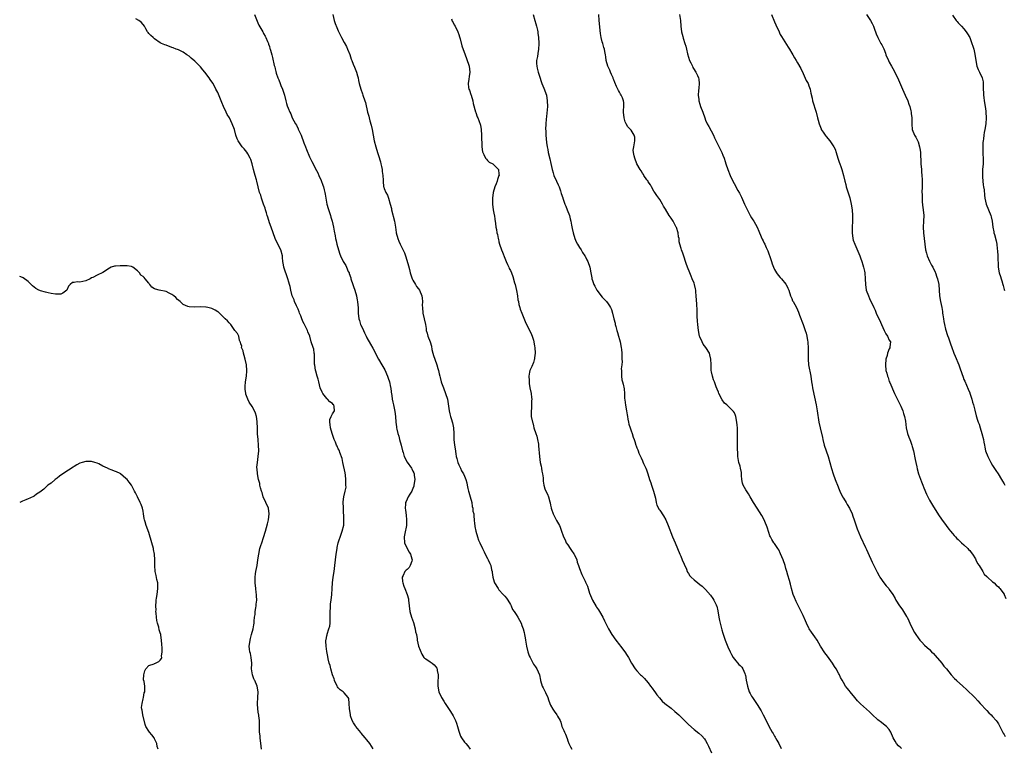
# Model space of a CAD drawing. Units: inches. Extents: x 2541000 to 2544000, y 1557000 to 1560000.
# Drawn here: x 2541000 to 2541343, y 1558163 to 1558417 of the extents above; entities that cross this region are included whole.
import ezdxf

# ---------------------------------------------------------------- set-up
doc = ezdxf.new("R2010")
doc.units = ezdxf.units.IN
doc.header["$MEASUREMENT"] = 0
doc.layers.add('LD25411557_10ft', color=31, linetype='Continuous')

msp = doc.modelspace()

# ---------------------------------------------------------------- linework, layer by layer
at = {"layer": 'LD25411557_10ft'}
for points, elevation in [([(2541081.81, 1558419), (2541082.71, 1558416.71), (2541083, 1558416.15), (2541083.37, 1558415.37), (2541084.42, 1558413.58), (2541084.73, 1558413), (2541084.81, 1558412.81), (2541085, 1558412.48), (2541085.49, 1558411.49), (2541085.78, 1558411), (2541086.4, 1558409.6), (2541086.64, 1558409), (2541086.72, 1558408.72), (2541087, 1558407.93), (2541087.2, 1558407.2), (2541087.29, 1558407), (2541087.42, 1558406.58), (2541087.83, 1558405), (2541088.1, 1558404.1), (2541088.7, 1558401.3), (2541088.85, 1558400.85), (2541089, 1558400.14), (2541089.25, 1558399.25), (2541089.41, 1558398.59), (2541089.96, 1558397), (2541090.3, 1558396.3), (2541090.74, 1558395), (2541091, 1558394.35), (2541091.58, 1558393), (2541092.21, 1558391), (2541092.72, 1558389), (2541093, 1558388.02), (2541093.25, 1558387.25), (2541093.55, 1558386.45), (2541094.13, 1558385), (2541094.46, 1558384.46), (2541094.99, 1558383), (2541096.07, 1558381), (2541096.45, 1558380.45), (2541097, 1558379.21), (2541097.08, 1558379.08), (2541097.17, 1558378.83), (2541098.07, 1558377), (2541098.36, 1558376.36), (2541098.77, 1558375), (2541099, 1558374.33), (2541099.53, 1558373), (2541099.98, 1558371.98), (2541101, 1558369.42), (2541101.84, 1558367.84), (2541102.51, 1558366.51), (2541103, 1558365.48), (2541103.85, 1558363.85), (2541104.19, 1558363), (2541105, 1558361.21), (2541105.64, 1558359.64), (2541105.84, 1558359), (2541106.07, 1558357.93), (2541106.32, 1558357), (2541106.44, 1558356.44), (2541106.64, 1558355), (2541107.05, 1558353), (2541107.49, 1558351.49), (2541107.99, 1558350.01), (2541108.28, 1558349), (2541108.39, 1558348.39), (2541108.87, 1558347), (2541109.33, 1558345), (2541109.57, 1558343.57), (2541109.92, 1558341.92), (2541110.04, 1558341), (2541110.23, 1558340.23), (2541110.48, 1558339), (2541111.05, 1558337), (2541111.55, 1558335.55), (2541111.78, 1558335), (2541112.74, 1558333), (2541113.63, 1558331.63), (2541113.87, 1558331), (2541114.46, 1558329.54), (2541114.74, 1558329), (2541114.81, 1558328.81), (2541115.34, 1558327.34), (2541115.42, 1558327), (2541116.11, 1558325), (2541116.31, 1558324.31), (2541116.8, 1558323), (2541117.33, 1558321), (2541117.56, 1558319.56), (2541117.71, 1558319), (2541117.79, 1558317.79), (2541117.92, 1558317), (2541117.9, 1558315.9), (2541117.95, 1558315), (2541118.15, 1558313), (2541118.4, 1558312.4), (2541118.8, 1558311), (2541118.88, 1558310.88), (2541119.74, 1558309), (2541120.17, 1558308.17), (2541120.7, 1558307), (2541121, 1558306.39), (2541122.19, 1558304.19), (2541123, 1558302.83), (2541124.98, 1558299), (2541126.15, 1558297), (2541127.24, 1558295.24), (2541128.19, 1558293), (2541128.36, 1558292.36), (2541128.81, 1558291), (2541129.2, 1558289.2), (2541129.27, 1558289), (2541129.43, 1558287.43), (2541129.7, 1558286.3), (2541129.83, 1558285), (2541130.02, 1558284.02), (2541130.3, 1558283), (2541130.75, 1558280.75), (2541130.93, 1558279), (2541131.08, 1558277), (2541131.32, 1558275.32), (2541131.34, 1558275), (2541131.39, 1558274.61), (2541131.8, 1558273), (2541132.15, 1558272.15), (2541132.39, 1558271), (2541132.94, 1558268.94), (2541133.38, 1558267), (2541133.58, 1558266.42), (2541133.99, 1558265), (2541135.04, 1558263.04), (2541136.5, 1558261), (2541136.69, 1558260.69), (2541137, 1558259.98), (2541137.34, 1558259.34), (2541137.42, 1558259), (2541137.43, 1558258.57), (2541137.65, 1558257), (2541137.37, 1558255), (2541137.29, 1558254.71), (2541137, 1558253.92), (2541136.74, 1558253.26), (2541136.59, 1558253), (2541135.94, 1558251.94), (2541135.39, 1558251), (2541135, 1558250.14), (2541134.61, 1558249.39), (2541134.44, 1558249), (2541134.4, 1558248.4), (2541134.28, 1558247), (2541134.38, 1558246.38), (2541134.62, 1558244.62), (2541134.82, 1558243), (2541134.78, 1558241.22), (2541134.77, 1558241), (2541134.22, 1558238.22), (2541133.96, 1558237), (2541134.05, 1558235), (2541135, 1558233), (2541135.74, 1558231.74), (2541136.2, 1558231), (2541136.68, 1558229.32), (2541136.76, 1558229), (2541136.58, 1558228.58), (2541136.06, 1558227), (2541135.67, 1558226.33), (2541135, 1558225.64), (2541134.63, 1558225.37), (2541134.24, 1558225), (2541133.57, 1558223.57), (2541133.25, 1558223), (2541133.42, 1558221.42), (2541133.44, 1558221), (2541133.82, 1558219.82), (2541134.15, 1558219), (2541135.02, 1558217), (2541135.42, 1558215.42), (2541135.5, 1558215), (2541135.69, 1558213), (2541135.99, 1558211), (2541136.57, 1558209), (2541137.2, 1558207.2), (2541137.8, 1558205), (2541137.96, 1558203.96), (2541138.22, 1558203), (2541138.48, 1558201.52), (2541138.52, 1558201), (2541138.96, 1558199), (2541140.14, 1558196.14), (2541140.85, 1558195), (2541141, 1558194.8), (2541141.49, 1558194.51), (2541143, 1558193.5), (2541143.71, 1558193), (2541144.42, 1558192.42), (2541145, 1558191.75), (2541145.3, 1558191.3), (2541145.44, 1558191), (2541145.48, 1558190.52), (2541145.78, 1558189), (2541145.78, 1558187.78), (2541145.71, 1558187.07), (2541145.71, 1558187), (2541145.69, 1558186.31), (2541145.7, 1558185), (2541146.04, 1558183), (2541146.92, 1558181), (2541147.78, 1558179.78), (2541148.27, 1558179), (2541149, 1558177.93), (2541150.15, 1558176.15), (2541151, 1558174.67), (2541151.81, 1558173), (2541152.15, 1558172.15), (2541152.55, 1558171), (2541153, 1558169.29), (2541153.54, 1558167.54), (2541153.91, 1558167), (2541155, 1558165.53), (2541155.47, 1558165), (2541156.16, 1558164.16), (2541156.9, 1558163)], 8120), ([(2541109.07, 1558419), (2541109.61, 1558417), (2541109.95, 1558415.95), (2541110.5, 1558414.5), (2541111, 1558413.31), (2541111.75, 1558411.74), (2541112.12, 1558411), (2541113, 1558409.35), (2541113.86, 1558407.86), (2541114.24, 1558407), (2541115, 1558405.08), (2541115.54, 1558403.54), (2541115.71, 1558403), (2541116.24, 1558401.76), (2541116.67, 1558400.67), (2541117.36, 1558399), (2541117.69, 1558397.69), (2541117.88, 1558397), (2541118.03, 1558396.03), (2541118.31, 1558395), (2541118.91, 1558393), (2541119.41, 1558391.41), (2541119.57, 1558391), (2541120.23, 1558389), (2541120.44, 1558388.44), (2541121.24, 1558385), (2541121.61, 1558383.61), (2541121.74, 1558383), (2541121.99, 1558382.01), (2541122.44, 1558380.44), (2541122.78, 1558379), (2541123.56, 1558375), (2541124.05, 1558373), (2541124.64, 1558371), (2541125, 1558369.94), (2541125.71, 1558367.71), (2541125.87, 1558367), (2541126.05, 1558366.05), (2541126.31, 1558365), (2541126.33, 1558364.33), (2541126.58, 1558363), (2541126.66, 1558361.34), (2541126.64, 1558361), (2541126.8, 1558359), (2541126.87, 1558358.87), (2541127, 1558358.42), (2541127.52, 1558357), (2541128.1, 1558356.1), (2541128.49, 1558355), (2541129.13, 1558353), (2541129.49, 1558351.49), (2541129.58, 1558351), (2541130.62, 1558347), (2541130.92, 1558345), (2541131.14, 1558343.14), (2541131.17, 1558343), (2541131.73, 1558341), (2541132.12, 1558340.12), (2541132.58, 1558339), (2541133, 1558338.1), (2541134.02, 1558336.02), (2541134.39, 1558335), (2541134.58, 1558334.58), (2541135.47, 1558331.47), (2541135.77, 1558330.23), (2541136.1, 1558329), (2541136.3, 1558328.3), (2541136.75, 1558327), (2541137, 1558326.48), (2541137.86, 1558325), (2541138.31, 1558324.31), (2541139, 1558323.42), (2541139.26, 1558323), (2541140.12, 1558321), (2541140.25, 1558320.25), (2541140.35, 1558319), (2541140.29, 1558317.71), (2541140.31, 1558317), (2541140.51, 1558315), (2541141.4, 1558311), (2541141.64, 1558309.64), (2541141.68, 1558309), (2541142.03, 1558308.03), (2541142.25, 1558307), (2541143, 1558304.99), (2541143.44, 1558303.44), (2541143.64, 1558302.36), (2541143.95, 1558301), (2541144.2, 1558300.2), (2541144.6, 1558299), (2541145.32, 1558297), (2541145.67, 1558295.67), (2541145.88, 1558295), (2541146.15, 1558293.85), (2541146.39, 1558293), (2541146.56, 1558292.56), (2541146.91, 1558291), (2541147, 1558290.7), (2541147.62, 1558289), (2541148.42, 1558287), (2541149.04, 1558285), (2541149.62, 1558281), (2541149.9, 1558279.9), (2541150.1, 1558279), (2541150.33, 1558278.33), (2541150.75, 1558276.75), (2541151.1, 1558275), (2541151.24, 1558273), (2541151.29, 1558271.29), (2541151.28, 1558271), (2541151.51, 1558269), (2541151.71, 1558267.71), (2541152, 1558266), (2541152.13, 1558265), (2541152.3, 1558264.3), (2541152.65, 1558263), (2541153, 1558262.14), (2541153.54, 1558261), (2541153.99, 1558259.99), (2541154.66, 1558259), (2541155, 1558258.23), (2541155.5, 1558257), (2541155.83, 1558255.83), (2541155.94, 1558255), (2541156.15, 1558253.85), (2541156.39, 1558253), (2541156.55, 1558252.55), (2541156.97, 1558251), (2541157.48, 1558249), (2541157.67, 1558247.67), (2541157.87, 1558247), (2541157.94, 1558245.94), (2541158.19, 1558245), (2541158.21, 1558244.22), (2541158.38, 1558243), (2541158.48, 1558241.52), (2541158.54, 1558241), (2541158.62, 1558240.62), (2541158.88, 1558239), (2541159.49, 1558237), (2541159.91, 1558235.91), (2541160.32, 1558235), (2541161.27, 1558233), (2541161.8, 1558231.8), (2541162.24, 1558231), (2541163, 1558229.54), (2541163.27, 1558229), (2541163.8, 1558227.8), (2541164.13, 1558227), (2541164.44, 1558225.56), (2541164.58, 1558225), (2541164.64, 1558224.64), (2541164.81, 1558223), (2541165.32, 1558221.32), (2541165.44, 1558221), (2541166.66, 1558219), (2541167, 1558218.54), (2541168.44, 1558217), (2541168.7, 1558216.7), (2541169, 1558216.41), (2541169.64, 1558215.64), (2541170.13, 1558215), (2541171, 1558213.47), (2541171.24, 1558213), (2541171.76, 1558211.76), (2541172.26, 1558211), (2541173, 1558209.93), (2541173.6, 1558209), (2541174.7, 1558207), (2541175, 1558206.19), (2541175.42, 1558205), (2541175.75, 1558203.75), (2541175.91, 1558203), (2541176.11, 1558201.89), (2541176.29, 1558201), (2541176.37, 1558200.37), (2541176.59, 1558199), (2541177, 1558196.97), (2541177.57, 1558195.57), (2541177.82, 1558195), (2541179, 1558192.62), (2541179.7, 1558191.7), (2541180.2, 1558191), (2541181.08, 1558189), (2541181.45, 1558187.07), (2541181.47, 1558187), (2541182.04, 1558185), (2541182.41, 1558184.41), (2541183, 1558183.21), (2541183.16, 1558182.84), (2541184.01, 1558181), (2541184.29, 1558180.29), (2541184.74, 1558179), (2541185, 1558178.42), (2541185.77, 1558177), (2541186.26, 1558176.26), (2541187.21, 1558175), (2541187.41, 1558174.59), (2541188.26, 1558173), (2541188.49, 1558172.49), (2541188.95, 1558171), (2541189.61, 1558169.61), (2541189.84, 1558169), (2541190.23, 1558168.23), (2541190.75, 1558166.75), (2541191, 1558165.98), (2541191.37, 1558165), (2541191.88, 1558163.88), (2541192.42, 1558163)], 8110), ([(2541178.96, 1558419), (2541179.54, 1558417), (2541179.82, 1558415.82), (2541180.06, 1558415), (2541180.39, 1558413.61), (2541180.48, 1558413), (2541180.5, 1558412.5), (2541180.76, 1558411), (2541180.9, 1558409.1), (2541180.87, 1558408.87), (2541180.82, 1558407), (2541180.53, 1558405.47), (2541180.4, 1558404.4), (2541180.1, 1558403), (2541180.07, 1558401.93), (2541180.14, 1558401), (2541180.34, 1558400.34), (2541180.65, 1558399), (2541181.26, 1558397.26), (2541181.71, 1558395.71), (2541181.96, 1558395), (2541182.62, 1558393.38), (2541183.5, 1558391), (2541183.84, 1558389), (2541183.87, 1558387), (2541183.54, 1558383.54), (2541183.39, 1558382.61), (2541183.29, 1558381), (2541183.25, 1558379), (2541183.28, 1558378.72), (2541183.32, 1558377), (2541183.51, 1558374.49), (2541183.75, 1558373), (2541184.01, 1558372.01), (2541184.19, 1558371), (2541184.76, 1558368.76), (2541185.11, 1558367.11), (2541185.52, 1558365), (2541185.83, 1558363.83), (2541186.09, 1558363), (2541186.98, 1558360.98), (2541187.65, 1558359.65), (2541187.95, 1558359), (2541188.4, 1558357.6), (2541188.72, 1558356.72), (2541189.19, 1558355.19), (2541189.23, 1558355), (2541189.34, 1558354.66), (2541189.98, 1558353), (2541190.29, 1558352.29), (2541190.81, 1558351), (2541191.55, 1558349), (2541191.83, 1558347.83), (2541192.04, 1558347), (2541192.32, 1558345.68), (2541192.51, 1558344.51), (2541192.86, 1558343), (2541193.47, 1558341), (2541193.89, 1558339.89), (2541194.36, 1558339), (2541195, 1558337.92), (2541195.58, 1558337), (2541196.12, 1558336.12), (2541196.94, 1558335), (2541197, 1558334.9), (2541197.62, 1558333.62), (2541197.95, 1558333), (2541198.66, 1558331), (2541199.05, 1558329), (2541199.32, 1558327.32), (2541199.39, 1558327), (2541199.59, 1558326.41), (2541200.02, 1558325), (2541200.34, 1558324.34), (2541201, 1558323.19), (2541201.13, 1558323), (2541203, 1558320.59), (2541203.77, 1558319.77), (2541204.47, 1558319), (2541205, 1558318.22), (2541205.55, 1558317.55), (2541205.84, 1558317), (2541206.22, 1558316.22), (2541206.56, 1558315), (2541207.05, 1558313), (2541207.46, 1558311.46), (2541207.52, 1558311), (2541207.66, 1558310.34), (2541208.03, 1558309), (2541208.27, 1558308.27), (2541208.64, 1558307), (2541209, 1558305.83), (2541209.23, 1558305), (2541209.58, 1558303), (2541209.65, 1558302.35), (2541209.75, 1558301), (2541209.77, 1558299.77), (2541209.83, 1558299), (2541209.86, 1558298.14), (2541209.78, 1558297), (2541209.62, 1558295.62), (2541209.64, 1558295), (2541209.74, 1558294.26), (2541209.66, 1558293), (2541209.78, 1558291.78), (2541210.05, 1558291), (2541210.23, 1558290.23), (2541210.66, 1558288.66), (2541210.7, 1558287), (2541210.71, 1558285.29), (2541210.83, 1558284.83), (2541211.05, 1558282.95), (2541211.4, 1558281), (2541211.61, 1558279.61), (2541211.72, 1558279), (2541211.95, 1558278.05), (2541212.12, 1558277), (2541212.28, 1558276.28), (2541212.68, 1558275), (2541213, 1558273.94), (2541213.37, 1558273), (2541213.75, 1558271.75), (2541214.07, 1558271), (2541214.28, 1558270.28), (2541214.69, 1558269), (2541214.78, 1558268.78), (2541215, 1558268.1), (2541215.35, 1558267.35), (2541215.46, 1558267), (2541215.75, 1558266.25), (2541216.35, 1558265), (2541216.59, 1558264.59), (2541217, 1558263.5), (2541217.16, 1558263.16), (2541217.36, 1558262.64), (2541218.12, 1558261), (2541218.41, 1558260.41), (2541218.83, 1558259), (2541219.45, 1558257), (2541219.88, 1558255.88), (2541220.17, 1558255), (2541220.89, 1558253), (2541221.32, 1558251.32), (2541221.51, 1558250.49), (2541221.76, 1558249), (2541222.05, 1558248.05), (2541222.53, 1558247), (2541222.71, 1558246.71), (2541223, 1558246.32), (2541224.33, 1558244.33), (2541225.1, 1558243), (2541225.96, 1558241), (2541227.51, 1558237), (2541228.35, 1558235), (2541230.06, 1558231), (2541230.32, 1558230.32), (2541230.88, 1558229), (2541231.47, 1558227.47), (2541232.28, 1558225.72), (2541232.58, 1558225), (2541232.72, 1558224.72), (2541233, 1558224.31), (2541233.51, 1558223.51), (2541233.97, 1558223), (2541235, 1558222.03), (2541236.31, 1558221), (2541237, 1558220.48), (2541237.8, 1558219.8), (2541239, 1558218.69), (2541240.7, 1558216.7), (2541241.55, 1558215.55), (2541241.9, 1558215), (2541242.62, 1558213.38), (2541242.81, 1558213), (2541242.86, 1558212.86), (2541243.24, 1558211.24), (2541243.65, 1558209), (2541243.83, 1558207.83), (2541244.07, 1558207), (2541244.46, 1558205.54), (2541244.62, 1558204.62), (2541245, 1558203.46), (2541245.1, 1558203.1), (2541245.82, 1558201), (2541246.71, 1558198.71), (2541247.5, 1558197), (2541247.99, 1558195.99), (2541248.59, 1558195), (2541249, 1558194.36), (2541250.6, 1558192.61), (2541251, 1558192.15), (2541251.57, 1558191.57), (2541251.96, 1558191), (2541252.62, 1558189.38), (2541252.81, 1558189), (2541252.86, 1558188.86), (2541253.18, 1558187.07), (2541253.56, 1558185), (2541254.21, 1558183), (2541254.5, 1558182.5), (2541255, 1558181.53), (2541255.31, 1558181), (2541256.05, 1558180.05), (2541257, 1558178.57), (2541258.36, 1558176.36), (2541259, 1558175.07), (2541260.4, 1558172.4), (2541261, 1558171.03), (2541262.19, 1558169), (2541262.52, 1558168.52), (2541263, 1558167.62), (2541263.24, 1558167.24), (2541263.35, 1558167), (2541263.76, 1558166.24), (2541264.45, 1558165), (2541265.28, 1558163.28)], 8090), ([(2541307.28, 1558163.28), (2541307, 1558163.52), (2541306.17, 1558164.17), (2541305.48, 1558165), (2541305, 1558165.8), (2541304.34, 1558167), (2541303.54, 1558169), (2541303, 1558169.92), (2541302.02, 1558171), (2541301, 1558171.79), (2541300.3, 1558172.3), (2541299, 1558173.31), (2541297, 1558175.19), (2541296.09, 1558176.09), (2541295.09, 1558177), (2541293, 1558178.85), (2541291.91, 1558179.91), (2541291, 1558181), (2541289.36, 1558183), (2541289, 1558183.47), (2541288.3, 1558184.3), (2541287.78, 1558185), (2541287, 1558186.29), (2541286.56, 1558187.07), (2541286.02, 1558188.02), (2541285.6, 1558189), (2541285.36, 1558189.36), (2541284.47, 1558191), (2541283.87, 1558191.87), (2541283.18, 1558193), (2541281.43, 1558195.43), (2541281, 1558196.05), (2541280.59, 1558196.59), (2541279.07, 1558199), (2541277.87, 1558201), (2541277, 1558202.24), (2541276.49, 1558203), (2541275.87, 1558203.87), (2541275.13, 1558205), (2541275, 1558205.22), (2541274.14, 1558207), (2541273.81, 1558207.81), (2541273, 1558209.62), (2541272.34, 1558211), (2541270.53, 1558214.53), (2541269.93, 1558215.93), (2541269.52, 1558217), (2541268.91, 1558219), (2541268.54, 1558220.54), (2541268.17, 1558221.83), (2541267.69, 1558223.69), (2541267.33, 1558225), (2541267, 1558226.01), (2541266.7, 1558227), (2541265.99, 1558229), (2541265.14, 1558231.14), (2541264.47, 1558232.47), (2541264.13, 1558233), (2541263, 1558234.67), (2541262.75, 1558235), (2541262.06, 1558236.06), (2541261.58, 1558237), (2541261.4, 1558237.4), (2541261, 1558238.58), (2541260.43, 1558240.42), (2541260.22, 1558241), (2541259.24, 1558243.24), (2541258.53, 1558244.53), (2541256.92, 1558247), (2541255.65, 1558249), (2541254.56, 1558251), (2541253.97, 1558251.97), (2541253, 1558253.42), (2541252.04, 1558255), (2541251.8, 1558255.8), (2541251.56, 1558257), (2541251.55, 1558258.45), (2541251.51, 1558259), (2541251.45, 1558259.45), (2541251.18, 1558261), (2541251, 1558261.62), (2541250.55, 1558263), (2541250.31, 1558264.31), (2541250.23, 1558265), (2541250.23, 1558265.77), (2541250.14, 1558268.14), (2541250.15, 1558269), (2541250.11, 1558270.11), (2541250.11, 1558271), (2541250.08, 1558272.08), (2541250.1, 1558273.9), (2541250.05, 1558275), (2541249.94, 1558275.94), (2541249.89, 1558277), (2541249.5, 1558279), (2541249.38, 1558279.38), (2541249, 1558280.25), (2541248.69, 1558280.69), (2541248.45, 1558281), (2541247, 1558282.45), (2541246.33, 1558283), (2541245.63, 1558283.63), (2541244.8, 1558284.8), (2541243.63, 1558287), (2541243.45, 1558287.45), (2541243, 1558288.5), (2541242.65, 1558289.35), (2541242.07, 1558291), (2541241.78, 1558291.78), (2541241.36, 1558293), (2541241, 1558294.59), (2541240.92, 1558295), (2541240.87, 1558297.13), (2541240.86, 1558299), (2541240.48, 1558300.48), (2541240.3, 1558301), (2541239.02, 1558303), (2541238.19, 1558304.19), (2541237.76, 1558305), (2541237, 1558306.69), (2541236.9, 1558307), (2541236.48, 1558309), (2541236.25, 1558311), (2541236.16, 1558312.16), (2541236.1, 1558313.9), (2541236, 1558316), (2541235.92, 1558318.08), (2541235.74, 1558321), (2541235.59, 1558322.41), (2541235.55, 1558323), (2541235.48, 1558323.48), (2541235.14, 1558325), (2541235, 1558325.42), (2541234.36, 1558327), (2541233.92, 1558327.92), (2541233.47, 1558329), (2541232.71, 1558331), (2541232.25, 1558332.25), (2541232.02, 1558333), (2541231.54, 1558334.46), (2541231, 1558335.93), (2541230.58, 1558337), (2541230.47, 1558337.53), (2541230.01, 1558339), (2541229.8, 1558339.8), (2541229.73, 1558341), (2541229.6, 1558341.6), (2541229.43, 1558343), (2541229.34, 1558343.34), (2541229, 1558344.43), (2541228.85, 1558344.85), (2541228.78, 1558345), (2541227.64, 1558347), (2541227, 1558348.05), (2541226.59, 1558348.59), (2541226.32, 1558349), (2541225, 1558351.21), (2541224.32, 1558352.32), (2541223.95, 1558353), (2541223, 1558354.57), (2541221.98, 1558355.98), (2541221.29, 1558357), (2541221, 1558357.48), (2541220.12, 1558359), (2541219.75, 1558359.75), (2541219, 1558360.79), (2541218.93, 1558360.93), (2541218.5, 1558361.5), (2541217.5, 1558363), (2541217.32, 1558363.32), (2541217, 1558363.73), (2541216.55, 1558364.55), (2541216.16, 1558365), (2541215.06, 1558367.06), (2541214.3, 1558369), (2541214.14, 1558369.86), (2541213.81, 1558371), (2541213.79, 1558371.79), (2541213.97, 1558373), (2541214.32, 1558375), (2541214.29, 1558376.29), (2541214.15, 1558377), (2541213, 1558378.79), (2541212.83, 1558379), (2541211.95, 1558379.95), (2541211.28, 1558381), (2541211, 1558381.66), (2541210.56, 1558383), (2541210.38, 1558385), (2541210.41, 1558385.59), (2541210.53, 1558387), (2541210.45, 1558388.45), (2541210.4, 1558389), (2541210, 1558390), (2541209.56, 1558391), (2541209.35, 1558391.34), (2541209, 1558391.99), (2541208.6, 1558392.6), (2541208.4, 1558393), (2541207.98, 1558394.02), (2541207.34, 1558395.34), (2541207, 1558396.28), (2541206.79, 1558396.79), (2541206.74, 1558397), (2541206.19, 1558398.19), (2541205.85, 1558399), (2541205.61, 1558399.61), (2541204.95, 1558401.05), (2541204.36, 1558403), (2541204.28, 1558404.28), (2541204.08, 1558405), (2541203.87, 1558406.13), (2541203.77, 1558407), (2541203.54, 1558407.54), (2541203.16, 1558409), (2541203, 1558409.48), (2541202.64, 1558411), (2541202.41, 1558412.41), (2541201.92, 1558417), (2541201.8, 1558419)], 8080), ([(2541229.9, 1558419), (2541230.21, 1558417), (2541230.41, 1558415), (2541230.64, 1558413), (2541231, 1558411.41), (2541231.14, 1558410.86), (2541231.76, 1558409), (2541232.08, 1558408.08), (2541232.3, 1558407), (2541232.66, 1558405.34), (2541233, 1558404.19), (2541233.39, 1558403), (2541233.83, 1558402.17), (2541234.38, 1558401), (2541234.56, 1558400.56), (2541235, 1558399.93), (2541235.34, 1558399.34), (2541235.61, 1558399), (2541236.15, 1558397.85), (2541236.52, 1558397), (2541236.58, 1558396.58), (2541236.74, 1558395), (2541236.58, 1558393.42), (2541236.57, 1558392.57), (2541236.44, 1558391), (2541236.58, 1558389.42), (2541236.64, 1558389), (2541237, 1558387.77), (2541237.25, 1558387), (2541238, 1558385), (2541238.69, 1558383), (2541239, 1558382.22), (2541239.54, 1558381), (2541240.07, 1558380.07), (2541241.7, 1558377), (2541242.12, 1558376.12), (2541243, 1558374.21), (2541244.11, 1558372.11), (2541244.63, 1558371), (2541245, 1558370), (2541245.42, 1558369), (2541245.83, 1558367.83), (2541246.07, 1558367), (2541246.74, 1558365), (2541247.55, 1558363), (2541248.49, 1558361), (2541249.38, 1558359.38), (2541249.56, 1558359), (2541250.22, 1558357.78), (2541250.78, 1558356.78), (2541251.45, 1558355.45), (2541252.58, 1558353), (2541253, 1558352.02), (2541254.52, 1558349), (2541255, 1558348.18), (2541255.48, 1558347.48), (2541255.78, 1558347), (2541256.98, 1558344.98), (2541257.59, 1558343.59), (2541257.8, 1558343), (2541258.74, 1558340.74), (2541259, 1558340.23), (2541259.39, 1558339.39), (2541259.59, 1558339), (2541260.11, 1558337.89), (2541260.65, 1558336.65), (2541261.7, 1558333.7), (2541261.91, 1558333), (2541262.22, 1558332.22), (2541262.64, 1558331), (2541263, 1558330.25), (2541263.74, 1558329), (2541264.28, 1558328.28), (2541265, 1558327.45), (2541265.42, 1558327), (2541267, 1558325.11), (2541267.07, 1558325), (2541267.67, 1558323.67), (2541267.95, 1558323), (2541268.6, 1558321), (2541269, 1558320.05), (2541269.32, 1558319.32), (2541269.5, 1558319), (2541270.06, 1558318.06), (2541270.74, 1558316.74), (2541271, 1558316.15), (2541271.37, 1558315.37), (2541271.74, 1558314.26), (2541273, 1558311), (2541273.7, 1558309), (2541273.97, 1558307.97), (2541274.25, 1558307), (2541274.54, 1558305.46), (2541274.6, 1558305), (2541274.61, 1558304.61), (2541274.75, 1558303), (2541274.76, 1558300.76), (2541274.74, 1558299), (2541274.89, 1558297), (2541275.22, 1558295.22), (2541275.27, 1558294.73), (2541275.6, 1558293), (2541275.89, 1558291), (2541276.08, 1558289.92), (2541276.21, 1558289), (2541276.33, 1558288.33), (2541277.52, 1558283), (2541277.64, 1558282.36), (2541277.9, 1558281), (2541278.49, 1558277), (2541278.89, 1558275), (2541279.71, 1558271.71), (2541279.86, 1558271), (2541280.34, 1558269), (2541280.94, 1558267), (2541281.67, 1558265), (2541282.33, 1558263), (2541282.9, 1558260.9), (2541283.47, 1558259), (2541284.18, 1558257), (2541284.42, 1558256.42), (2541284.97, 1558255), (2541285.58, 1558253.58), (2541285.8, 1558253), (2541286.74, 1558251), (2541287, 1558250.53), (2541287.93, 1558249), (2541288.32, 1558248.32), (2541289.12, 1558247), (2541290.04, 1558245), (2541290.28, 1558244.28), (2541290.77, 1558243), (2541291.82, 1558239.82), (2541293, 1558237.06), (2541294.69, 1558233.31), (2541295, 1558232.64), (2541295.54, 1558231.54), (2541297, 1558228.24), (2541297.6, 1558227), (2541298.74, 1558224.74), (2541299.44, 1558223.44), (2541299.7, 1558223), (2541301.04, 1558221.04), (2541301.92, 1558219.92), (2541302.8, 1558219), (2541303, 1558218.74), (2541304.21, 1558217), (2541305, 1558215.6), (2541305.2, 1558215.2), (2541305.31, 1558215), (2541306.58, 1558213), (2541307, 1558212.45), (2541307.58, 1558211.58), (2541309, 1558209.31), (2541309.18, 1558209), (2541309.78, 1558207.78), (2541310.19, 1558207), (2541310.43, 1558206.43), (2541311.76, 1558203.76), (2541312.2, 1558203), (2541313, 1558201.81), (2541313.65, 1558201), (2541314.29, 1558200.29), (2541315.3, 1558199.3), (2541317, 1558197.74), (2541317.7, 1558197), (2541318.35, 1558196.35), (2541319, 1558195.64), (2541321.25, 1558193), (2541322.03, 1558192.03), (2541322.91, 1558191), (2541324.57, 1558189), (2541325.73, 1558187.73), (2541326.36, 1558187.07), (2541326.43, 1558187), (2541328.58, 1558185), (2541329.85, 1558183.85), (2541332.78, 1558181), (2541333.84, 1558179.85), (2541334.7, 1558179), (2541335, 1558178.63), (2541336.55, 1558177), (2541336.74, 1558176.74), (2541337, 1558176.5), (2541337.71, 1558175.71), (2541338.5, 1558175), (2541339, 1558174.47), (2541340.27, 1558173), (2541340.57, 1558172.57), (2541341, 1558171.88), (2541341.51, 1558171), (2541342.67, 1558168.67), (2541343, 1558168.13), (2541343.41, 1558167.41)], 8070), ([(2541261.95, 1558419), (2541263, 1558416.55), (2541263.51, 1558415.51), (2541264.57, 1558413), (2541264.69, 1558412.69), (2541265, 1558412.07), (2541265.38, 1558411.38), (2541267.7, 1558407.7), (2541268.18, 1558407), (2541269, 1558405.59), (2541269.36, 1558405), (2541269.95, 1558403.95), (2541270.52, 1558403), (2541271, 1558402.27), (2541272.21, 1558400.21), (2541273, 1558398.48), (2541274.06, 1558396.06), (2541274.68, 1558395), (2541275, 1558394.25), (2541275.46, 1558393), (2541275.7, 1558391.7), (2541276.11, 1558389.89), (2541276.28, 1558389), (2541277.52, 1558385), (2541278.03, 1558383), (2541278.2, 1558382.2), (2541278.51, 1558381), (2541279.2, 1558379.2), (2541279.3, 1558379), (2541279.96, 1558378.04), (2541280.64, 1558377), (2541281, 1558376.54), (2541282.31, 1558375), (2541283, 1558374.04), (2541283.65, 1558373), (2541284.09, 1558372.09), (2541284.48, 1558371), (2541285.08, 1558369), (2541285.58, 1558367.58), (2541285.75, 1558367), (2541286.09, 1558366.09), (2541286.45, 1558365), (2541287.05, 1558363), (2541287.52, 1558361), (2541287.81, 1558359.81), (2541287.99, 1558359), (2541288.41, 1558357.59), (2541289, 1558355.87), (2541289.2, 1558355.2), (2541289.73, 1558353), (2541290.05, 1558351), (2541290.2, 1558349), (2541290.2, 1558347), (2541290.08, 1558345), (2541290.04, 1558343), (2541290.31, 1558341), (2541290.46, 1558340.46), (2541290.96, 1558339), (2541292.71, 1558335), (2541293, 1558334.26), (2541293.45, 1558333), (2541293.79, 1558331.79), (2541294.05, 1558331), (2541294.35, 1558329.65), (2541294.47, 1558329), (2541294.63, 1558327), (2541294.69, 1558325), (2541294.96, 1558323), (2541295.7, 1558321), (2541296.15, 1558320.15), (2541297.62, 1558317), (2541298.05, 1558316.05), (2541298.47, 1558315), (2541299.89, 1558311.89), (2541300.28, 1558311), (2541301.23, 1558309), (2541301.76, 1558307.76), (2541302.33, 1558307), (2541303, 1558305.6), (2541303.36, 1558305), (2541303.23, 1558303.23), (2541303.22, 1558303), (2541303.14, 1558302.86), (2541303, 1558302.54), (2541302.38, 1558301), (2541302.21, 1558300.21), (2541301.84, 1558299), (2541301.66, 1558297), (2541301.84, 1558295), (2541302.12, 1558294.12), (2541302.38, 1558293), (2541302.57, 1558292.57), (2541303, 1558291.22), (2541303.13, 1558290.87), (2541304.77, 1558287), (2541305, 1558286.53), (2541306.23, 1558284.23), (2541307, 1558282.6), (2541307.69, 1558281), (2541307.97, 1558279.97), (2541308.34, 1558279), (2541308.6, 1558277.4), (2541308.86, 1558275), (2541309.35, 1558273), (2541309.82, 1558271.82), (2541310.12, 1558271), (2541310.38, 1558270.38), (2541310.86, 1558269), (2541311, 1558268.52), (2541311.4, 1558267), (2541312.03, 1558264.03), (2541312.21, 1558263), (2541312.54, 1558261.46), (2541312.72, 1558260.72), (2541313.21, 1558259), (2541314.21, 1558256.21), (2541314.69, 1558255), (2541315, 1558254.16), (2541315.92, 1558251.92), (2541317, 1558249.78), (2541318.02, 1558248.02), (2541319, 1558246.55), (2541320.4, 1558244.4), (2541321, 1558243.54), (2541321.21, 1558243.21), (2541322.76, 1558241), (2541323.72, 1558239.72), (2541324.29, 1558239), (2541325, 1558238.2), (2541325.54, 1558237.54), (2541326.03, 1558237), (2541326.51, 1558236.51), (2541327, 1558236.08), (2541327.54, 1558235.54), (2541328.14, 1558235), (2541329, 1558234.27), (2541330.33, 1558233), (2541330.64, 1558232.64), (2541331, 1558232.26), (2541331.55, 1558231.55), (2541331.95, 1558231), (2541333, 1558229.34), (2541333.19, 1558229), (2541333.74, 1558227.74), (2541334.26, 1558227), (2541335.55, 1558225), (2541336.09, 1558224.09), (2541337, 1558223.17), (2541337.08, 1558223.08), (2541337.18, 1558223), (2541339, 1558221.38), (2541339.48, 1558221), (2541340.2, 1558220.2), (2541341, 1558219.62), (2541341.27, 1558219.27), (2541341.54, 1558219), (2541343, 1558217.07), (2541343.04, 1558217), (2541343.59, 1558215.59)], 8060), ([(2541295.08, 1558419), (2541296.47, 1558417), (2541297, 1558415.97), (2541297.44, 1558415), (2541297.69, 1558414.31), (2541298.36, 1558412.36), (2541298.96, 1558411), (2541300.08, 1558409), (2541300.43, 1558408.43), (2541301.05, 1558407.05), (2541301.64, 1558405.64), (2541301.84, 1558405), (2541302.74, 1558403), (2541303, 1558402.49), (2541303.81, 1558401), (2541304.21, 1558400.21), (2541304.89, 1558399), (2541306.25, 1558396.25), (2541307.59, 1558393), (2541308.05, 1558392.05), (2541308.5, 1558391), (2541309.42, 1558389), (2541309.83, 1558387.83), (2541310.1, 1558387), (2541310.47, 1558385.53), (2541310.59, 1558385), (2541310.61, 1558384.61), (2541310.9, 1558383), (2541310.88, 1558381), (2541310.9, 1558380.9), (2541310.96, 1558379), (2541311.75, 1558377), (2541312.27, 1558376.27), (2541313, 1558374.66), (2541313.56, 1558373), (2541313.77, 1558371.77), (2541313.85, 1558371), (2541313.86, 1558370.14), (2541313.98, 1558367.98), (2541314, 1558367), (2541314.16, 1558365), (2541314.19, 1558364.19), (2541314.34, 1558363), (2541314.44, 1558361.56), (2541314.41, 1558360.41), (2541314.42, 1558359), (2541314.38, 1558357), (2541314.4, 1558356.4), (2541314.4, 1558355), (2541314.49, 1558353.51), (2541314.55, 1558353), (2541314.61, 1558352.61), (2541314.79, 1558351), (2541314.97, 1558349), (2541314.94, 1558347), (2541314.85, 1558345), (2541314.94, 1558343), (2541315.33, 1558339), (2541315.66, 1558337), (2541315.92, 1558335.92), (2541316.23, 1558335), (2541317, 1558333.13), (2541317.73, 1558331.73), (2541318.15, 1558331), (2541319, 1558329.24), (2541319.1, 1558329), (2541319.58, 1558327.58), (2541319.79, 1558327), (2541320.24, 1558325), (2541320.5, 1558321), (2541320.87, 1558319), (2541321.27, 1558317), (2541321.52, 1558315.52), (2541321.55, 1558315), (2541321.61, 1558314.39), (2541321.85, 1558313), (2541322.05, 1558312.05), (2541322.21, 1558311), (2541322.57, 1558309.43), (2541322.75, 1558308.75), (2541323, 1558307.93), (2541323.25, 1558307.25), (2541323.57, 1558306.43), (2541324.34, 1558304.35), (2541324.76, 1558303), (2541325.37, 1558301.37), (2541325.48, 1558301), (2541325.98, 1558299.98), (2541327.19, 1558297), (2541327.64, 1558295.64), (2541328.68, 1558292.68), (2541329, 1558291.86), (2541329.26, 1558291.26), (2541329.91, 1558289.91), (2541330.51, 1558288.51), (2541331, 1558287.23), (2541331.07, 1558287.07), (2541331.77, 1558285), (2541332.02, 1558284.02), (2541332.33, 1558283), (2541332.78, 1558281.22), (2541333.25, 1558279.25), (2541333.73, 1558277.73), (2541333.93, 1558277), (2541334.25, 1558276.25), (2541334.61, 1558275), (2541335.28, 1558273), (2541335.78, 1558271), (2541335.93, 1558270.07), (2541336.13, 1558269), (2541336.31, 1558268.31), (2541336.56, 1558267), (2541337.29, 1558265), (2541338.32, 1558263), (2541339, 1558261.9), (2541340.13, 1558260.13), (2541340.88, 1558259), (2541342.1, 1558257), (2541342.42, 1558256.42), (2541343, 1558255.48), (2541343.27, 1558255)], 8050), ([(2541325, 1558418.77), (2541326.34, 1558417), (2541326.63, 1558416.63), (2541327, 1558416.21), (2541327.6, 1558415.6), (2541328.13, 1558415), (2541329, 1558414.04), (2541329.8, 1558413), (2541330.29, 1558412.29), (2541331.01, 1558411.01), (2541331.8, 1558409), (2541332.07, 1558408.07), (2541332.4, 1558407), (2541332.79, 1558405.21), (2541333.15, 1558403), (2541333.55, 1558401), (2541333.91, 1558399.91), (2541334.37, 1558399), (2541334.57, 1558398.57), (2541335, 1558397.75), (2541335.35, 1558397), (2541335.65, 1558395.65), (2541335.75, 1558395), (2541335.72, 1558394.28), (2541335.75, 1558393), (2541335.81, 1558391.81), (2541335.8, 1558391), (2541335.92, 1558390.08), (2541336.08, 1558389), (2541336.42, 1558387), (2541336.63, 1558385.37), (2541336.67, 1558385), (2541336.75, 1558383), (2541336.66, 1558381), (2541336.33, 1558379), (2541336.09, 1558377.91), (2541335.91, 1558377), (2541335.78, 1558375.78), (2541335.65, 1558375), (2541335.6, 1558374.4), (2541335.58, 1558373), (2541335.63, 1558371.63), (2541335.61, 1558370.39), (2541335.68, 1558369), (2541335.67, 1558367.67), (2541335.65, 1558367), (2541335.51, 1558365), (2541335.42, 1558363), (2541335.46, 1558362.54), (2541335.55, 1558361), (2541335.7, 1558359.7), (2541335.85, 1558359), (2541336.01, 1558357.99), (2541336.13, 1558356.13), (2541336.27, 1558355), (2541336.74, 1558353), (2541338.39, 1558349), (2541338.51, 1558348.51), (2541338.83, 1558347), (2541339.07, 1558345), (2541339.37, 1558343.37), (2541339.45, 1558343), (2541339.64, 1558342.36), (2541340.21, 1558340.21), (2541340.43, 1558339), (2541340.6, 1558337.4), (2541340.72, 1558336.72), (2541340.84, 1558335), (2541340.97, 1558331), (2541341.33, 1558329), (2541341.77, 1558327.77), (2541341.93, 1558327), (2541342.24, 1558326.24), (2541342.56, 1558325), (2541342.68, 1558324.68), (2541343, 1558323.26), (2541343.11, 1558322.89)], 8040), ([(2541123.2, 1558163.2), (2541121.99, 1558165), (2541121, 1558166.3), (2541120.42, 1558167), (2541119, 1558168.66), (2541118.83, 1558168.83), (2541117.13, 1558171), (2541117, 1558171.21), (2541116.25, 1558172.25), (2541115.84, 1558173), (2541115.32, 1558174.68), (2541115.21, 1558175), (2541115, 1558176.52), (2541114.9, 1558177.1), (2541114.79, 1558179), (2541114.66, 1558180.66), (2541114.46, 1558181), (2541113, 1558182.67), (2541112.67, 1558183), (2541111.7, 1558183.7), (2541111, 1558184.41), (2541110.77, 1558184.77), (2541110.64, 1558185), (2541109.7, 1558187), (2541109.68, 1558187.07), (2541109.55, 1558187.55), (2541109, 1558189), (2541108.42, 1558191), (2541108.17, 1558192.17), (2541107.84, 1558193), (2541107.48, 1558194.52), (2541107.34, 1558195.34), (2541107, 1558197.04), (2541106.75, 1558199), (2541106.68, 1558200.68), (2541106.7, 1558201), (2541106.76, 1558201.24), (2541107, 1558202.51), (2541107.1, 1558202.9), (2541107.13, 1558203.13), (2541107.76, 1558205), (2541108.04, 1558205.96), (2541108.15, 1558207), (2541108.17, 1558208.17), (2541108.23, 1558209), (2541108.18, 1558209.82), (2541108.19, 1558211), (2541108.29, 1558212.29), (2541108.25, 1558213), (2541108.29, 1558213.71), (2541108.49, 1558215), (2541108.71, 1558217), (2541108.84, 1558219), (2541109, 1558221), (2541109.25, 1558223), (2541109.57, 1558225), (2541109.86, 1558227), (2541110.28, 1558231), (2541110.59, 1558233), (2541110.64, 1558233.36), (2541111.01, 1558234.99), (2541112, 1558238), (2541112.37, 1558239), (2541112.89, 1558241.11), (2541112.99, 1558243), (2541112.77, 1558247), (2541112.75, 1558249.25), (2541112.91, 1558251), (2541113.37, 1558253), (2541113.7, 1558254.3), (2541113.69, 1558255), (2541113.62, 1558255.62), (2541113.67, 1558257), (2541113.48, 1558258.52), (2541113.37, 1558259.37), (2541112.6, 1558263), (2541112.38, 1558264.38), (2541111.55, 1558266.45), (2541111.41, 1558267), (2541111.28, 1558267.28), (2541111, 1558267.76), (2541110.63, 1558268.63), (2541110.44, 1558269), (2541109.98, 1558269.98), (2541109.54, 1558271), (2541108.85, 1558273), (2541108.3, 1558275), (2541108.19, 1558276.19), (2541108.02, 1558277), (2541108.08, 1558277.92), (2541108.48, 1558279), (2541109, 1558279.91), (2541109.69, 1558281), (2541109.55, 1558282.45), (2541109.48, 1558283), (2541109.21, 1558283.21), (2541109, 1558283.45), (2541108.06, 1558284.06), (2541107.25, 1558285), (2541107, 1558285.23), (2541105.67, 1558287), (2541105.44, 1558287.44), (2541104.74, 1558289), (2541104.19, 1558291), (2541103.94, 1558291.94), (2541103.7, 1558293), (2541103.23, 1558294.77), (2541103.11, 1558295.11), (2541102.82, 1558296.82), (2541102.77, 1558297.23), (2541102.67, 1558299), (2541102.69, 1558300.69), (2541102.62, 1558301), (2541102.46, 1558302.46), (2541102.25, 1558303), (2541101.57, 1558305), (2541101.07, 1558306.93), (2541100.43, 1558308.43), (2541100.3, 1558309), (2541099.63, 1558310.37), (2541099.27, 1558311), (2541099.16, 1558311.16), (2541098.48, 1558312.48), (2541098.33, 1558313), (2541097.94, 1558314.06), (2541097.55, 1558315), (2541097.41, 1558315.41), (2541097, 1558316.33), (2541096.81, 1558316.81), (2541096.42, 1558317.58), (2541095.78, 1558319), (2541095.62, 1558319.62), (2541094.97, 1558321), (2541094.5, 1558323), (2541094.25, 1558324.25), (2541094.02, 1558325), (2541093.8, 1558325.8), (2541093.44, 1558327), (2541092.07, 1558331), (2541091.88, 1558331.88), (2541091.71, 1558333), (2541091.59, 1558334.41), (2541091.53, 1558335), (2541091.01, 1558337), (2541089.96, 1558339), (2541088.97, 1558340.97), (2541088.26, 1558343), (2541087.6, 1558345), (2541087, 1558346.49), (2541086.42, 1558348.42), (2541086.21, 1558349), (2541085.99, 1558349.99), (2541085.64, 1558351), (2541085.55, 1558351.55), (2541085, 1558352.96), (2541084.31, 1558355), (2541084.05, 1558356.05), (2541083.53, 1558357), (2541083.04, 1558359.04), (2541082.66, 1558361), (2541082.52, 1558361.48), (2541082.03, 1558363), (2541081.76, 1558363.76), (2541081.42, 1558365), (2541080.97, 1558367), (2541080.51, 1558368.51), (2541080.34, 1558369), (2541079.44, 1558370.56), (2541079.13, 1558371.13), (2541078.22, 1558372.22), (2541077.52, 1558373), (2541076.12, 1558375), (2541075.77, 1558375.77), (2541075.32, 1558377), (2541074.79, 1558379), (2541074.07, 1558381), (2541073.06, 1558383), (2541072.26, 1558384.26), (2541071.9, 1558385), (2541070.96, 1558387), (2541070.4, 1558388.4), (2541069, 1558391.82), (2541068.37, 1558393), (2541067.36, 1558395), (2541067, 1558395.62), (2541066.38, 1558396.38), (2541066.01, 1558397), (2541064.46, 1558399), (2541063.78, 1558399.78), (2541063, 1558400.84), (2541061, 1558402.8), (2541059.79, 1558403.79), (2541059, 1558404.49), (2541058.29, 1558405), (2541057, 1558405.97), (2541055.29, 1558406.71), (2541055, 1558406.86), (2541054.56, 1558407), (2541053.45, 1558407.45), (2541053, 1558407.59), (2541051, 1558408.34), (2541050.53, 1558408.53), (2541049.44, 1558409), (2541049, 1558409.24), (2541047, 1558410.55), (2541046.46, 1558411), (2541045.75, 1558411.75), (2541045, 1558412.48), (2541044.78, 1558412.78), (2541044.54, 1558413), (2541043.95, 1558414.05), (2541043.45, 1558415), (2541043, 1558415.61), (2541042.37, 1558416.37), (2541041.55, 1558417), (2541040.49, 1558417.51)], 8130), ([(2541150.42, 1558417.58), (2541150.73, 1558416.73), (2541151, 1558416.27), (2541151.42, 1558415.42), (2541151.71, 1558415), (2541152.7, 1558413), (2541153, 1558412.06), (2541153.23, 1558411.23), (2541153.46, 1558410.54), (2541154.1, 1558408.1), (2541155.19, 1558405), (2541155.68, 1558403.68), (2541156.6, 1558401), (2541156.84, 1558399), (2541156.57, 1558397.43), (2541156.48, 1558396.48), (2541156.24, 1558395), (2541156.43, 1558393.57), (2541156.55, 1558393), (2541156.69, 1558392.69), (2541157.21, 1558391.21), (2541157.26, 1558391), (2541157.86, 1558389), (2541158.02, 1558388.02), (2541158.82, 1558385.18), (2541158.88, 1558384.88), (2541159.41, 1558383.41), (2541159.61, 1558383), (2541159.92, 1558382.08), (2541160.5, 1558380.5), (2541160.75, 1558379), (2541160.95, 1558377), (2541161, 1558373), (2541161.25, 1558371.25), (2541161.33, 1558371), (2541161.75, 1558370.25), (2541162.32, 1558369), (2541162.59, 1558368.59), (2541163, 1558368.19), (2541163.59, 1558367.59), (2541164.9, 1558367), (2541165, 1558366.94), (2541165.93, 1558365.93), (2541166.84, 1558365), (2541166.88, 1558364.88), (2541167, 1558363.48), (2541167.02, 1558363), (2541167, 1558362.9), (2541166.46, 1558361.54), (2541166.4, 1558361), (2541166.04, 1558360.04), (2541165.6, 1558359), (2541164.98, 1558356.98), (2541164.73, 1558355), (2541164.78, 1558353), (2541165, 1558350.95), (2541165.3, 1558349.3), (2541165.38, 1558349), (2541165.6, 1558347.6), (2541165.72, 1558347), (2541165.81, 1558346.19), (2541165.95, 1558345), (2541166.14, 1558344.14), (2541166.27, 1558343), (2541166.44, 1558342.44), (2541166.7, 1558341), (2541166.78, 1558340.78), (2541167, 1558339.81), (2541167.22, 1558339), (2541167.93, 1558337), (2541168.25, 1558336.25), (2541169, 1558334.16), (2541169.5, 1558333), (2541169.93, 1558331.93), (2541170.44, 1558331), (2541170.6, 1558330.6), (2541171, 1558329.83), (2541171.36, 1558329), (2541171.8, 1558327.8), (2541172.41, 1558325.59), (2541172.6, 1558325), (2541173.13, 1558322.87), (2541173.45, 1558321), (2541173.6, 1558319.6), (2541173.74, 1558319), (2541173.95, 1558317.95), (2541174.22, 1558317), (2541174.43, 1558316.43), (2541175, 1558315), (2541176.1, 1558312.1), (2541176.57, 1558311), (2541178.13, 1558308.13), (2541178.6, 1558307), (2541179, 1558305.63), (2541179.16, 1558305), (2541179.43, 1558303.43), (2541179.47, 1558303), (2541179.59, 1558301), (2541179.4, 1558299.4), (2541179.37, 1558299), (2541179.31, 1558298.69), (2541179, 1558297.8), (2541178.44, 1558296.44), (2541177.8, 1558295), (2541177.62, 1558294.38), (2541177.39, 1558293), (2541177.49, 1558291.49), (2541177.47, 1558291), (2541177.54, 1558290.46), (2541177.8, 1558289), (2541178.2, 1558287), (2541178.37, 1558285.63), (2541178.43, 1558285), (2541178.38, 1558284.38), (2541178.35, 1558283), (2541178.28, 1558281.72), (2541178.17, 1558281), (2541178.17, 1558280.17), (2541178.24, 1558279), (2541178.66, 1558277), (2541178.74, 1558276.74), (2541179, 1558275.69), (2541179.19, 1558275), (2541179.85, 1558273), (2541180.16, 1558272.16), (2541180.44, 1558271), (2541180.71, 1558269.29), (2541180.78, 1558269), (2541180.81, 1558268.81), (2541181.13, 1558265), (2541181.4, 1558263), (2541181.66, 1558261.66), (2541181.81, 1558261), (2541181.97, 1558259.97), (2541182.19, 1558259), (2541182.35, 1558257.65), (2541182.43, 1558256.43), (2541182.64, 1558255), (2541183, 1558253.8), (2541183.31, 1558253), (2541183.89, 1558251.89), (2541184.26, 1558251), (2541184.73, 1558249.27), (2541184.87, 1558248.87), (2541185, 1558248.04), (2541185.2, 1558247.2), (2541185.22, 1558247), (2541185.31, 1558246.69), (2541185.88, 1558245), (2541187, 1558242.73), (2541188.05, 1558241), (2541188.36, 1558240.36), (2541188.78, 1558239), (2541189.34, 1558237.34), (2541189.44, 1558237), (2541190, 1558236), (2541190.46, 1558235), (2541191, 1558234.24), (2541191.81, 1558233), (2541192.32, 1558232.32), (2541193.12, 1558231.12), (2541193.19, 1558231), (2541194.07, 1558229), (2541194.26, 1558228.26), (2541194.68, 1558227), (2541195, 1558226), (2541195.91, 1558223.91), (2541196.35, 1558223), (2541197, 1558221.56), (2541197.2, 1558221.2), (2541197.27, 1558221), (2541197.84, 1558219.84), (2541198.07, 1558219), (2541198.56, 1558217.44), (2541199.54, 1558215), (2541200.81, 1558212.81), (2541201, 1558212.54), (2541201.62, 1558211.62), (2541202.02, 1558211), (2541203.14, 1558209), (2541203.72, 1558207.72), (2541205, 1558205.23), (2541205.12, 1558205), (2541206.29, 1558203), (2541207.7, 1558201), (2541209, 1558199.36), (2541209.32, 1558199), (2541210.87, 1558197), (2541211.7, 1558195.7), (2541212.11, 1558195), (2541213.13, 1558193), (2541214.39, 1558191), (2541215, 1558190.31), (2541216.31, 1558189), (2541216.68, 1558188.68), (2541217, 1558188.32), (2541217.73, 1558187.73), (2541218.21, 1558187.07), (2541218.26, 1558187), (2541219, 1558186.12), (2541219.78, 1558185), (2541220.34, 1558184.34), (2541221.18, 1558183.18), (2541221.29, 1558183), (2541222.04, 1558182.04), (2541222.9, 1558180.9), (2541223.83, 1558179.83), (2541224.78, 1558179), (2541227, 1558177.31), (2541228.23, 1558176.23), (2541229, 1558175.63), (2541229.65, 1558175), (2541230.31, 1558174.31), (2541231, 1558173.64), (2541232.3, 1558172.3), (2541233, 1558171.62), (2541235, 1558169.88), (2541236.66, 1558168.66), (2541237.73, 1558167.72), (2541238.64, 1558166.64), (2541239, 1558166.06), (2541239.58, 1558165), (2541240.05, 1558164.05), (2541241, 1558161.83)], 8100), ([(2541084.28, 1558163), (2541084.11, 1558164.11), (2541083.75, 1558167), (2541083.74, 1558167.74), (2541083.61, 1558169), (2541083.54, 1558170.46), (2541083.57, 1558171), (2541083.57, 1558171.57), (2541083.5, 1558173), (2541083.33, 1558174.67), (2541083.29, 1558175), (2541083.24, 1558175.24), (2541083.01, 1558177), (2541082.88, 1558179), (2541083.01, 1558181), (2541083.09, 1558183), (2541082.74, 1558185), (2541081.9, 1558187), (2541081.86, 1558187.07), (2541081.6, 1558187.6), (2541081.09, 1558189), (2541080.82, 1558191), (2541080.83, 1558192.83), (2541080.85, 1558193), (2541080.66, 1558195), (2541080.4, 1558196.4), (2541080.23, 1558197), (2541080.09, 1558197.91), (2541080.01, 1558199), (2541080.2, 1558200.2), (2541080.28, 1558201), (2541080.4, 1558201.6), (2541080.82, 1558203), (2541081.33, 1558205), (2541081.57, 1558206.43), (2541081.64, 1558207), (2541081.68, 1558207.68), (2541081.84, 1558209), (2541082, 1558210), (2541082.1, 1558211), (2541082.29, 1558212.29), (2541082.42, 1558213), (2541082.45, 1558213.55), (2541082.59, 1558215), (2541082.54, 1558216.54), (2541082.5, 1558217), (2541082.41, 1558217.59), (2541082.23, 1558219), (2541082.01, 1558221), (2541082.02, 1558223), (2541082.19, 1558224.19), (2541082.31, 1558225), (2541082.69, 1558227), (2541082.99, 1558228.99), (2541083.27, 1558231), (2541083.7, 1558233), (2541084, 1558234), (2541084.35, 1558235), (2541085, 1558236.79), (2541085.67, 1558239), (2541086.4, 1558241.6), (2541086.73, 1558243), (2541086.97, 1558245), (2541086.64, 1558247), (2541085.78, 1558249), (2541084.88, 1558251), (2541084.45, 1558252.45), (2541084.24, 1558253), (2541083.91, 1558254.09), (2541083.71, 1558255), (2541083.62, 1558255.62), (2541083.2, 1558257), (2541082.81, 1558259), (2541082.72, 1558260.72), (2541082.67, 1558261), (2541082.66, 1558261.34), (2541082.81, 1558263), (2541083.13, 1558265), (2541083.29, 1558267), (2541083.25, 1558269), (2541083.1, 1558270.9), (2541083.06, 1558271.06), (2541083, 1558271.92), (2541082.9, 1558272.9), (2541082.91, 1558273.09), (2541082.83, 1558275), (2541082.78, 1558277), (2541082.71, 1558277.29), (2541082.53, 1558279), (2541082.16, 1558280.16), (2541081.78, 1558281), (2541081, 1558282.41), (2541080, 1558284), (2541079.48, 1558285), (2541078.8, 1558286.8), (2541078.75, 1558287), (2541078.54, 1558288.54), (2541078.52, 1558289), (2541078.59, 1558289.41), (2541078.72, 1558291), (2541079, 1558293), (2541079.15, 1558294.85), (2541079.15, 1558295), (2541079.04, 1558297), (2541078.58, 1558299), (2541078.24, 1558300.24), (2541077.94, 1558301), (2541077.86, 1558301.86), (2541077.32, 1558303), (2541077.44, 1558303.44), (2541077, 1558304.32), (2541076.88, 1558304.88), (2541076.79, 1558305), (2541076.58, 1558305.42), (2541076.33, 1558307), (2541075.89, 1558307.89), (2541075, 1558308.99), (2541073.58, 1558311), (2541073, 1558311.6), (2541072.35, 1558312.35), (2541071.65, 1558313), (2541069.6, 1558315), (2541069.28, 1558315.28), (2541069, 1558315.47), (2541068.06, 1558316.06), (2541067, 1558316.62), (2541065.54, 1558317), (2541065, 1558317.12), (2541064.87, 1558317.13), (2541063, 1558317.14), (2541061.07, 1558317.07), (2541059, 1558317.21), (2541058.64, 1558317.36), (2541057, 1558317.98), (2541055.93, 1558319), (2541055.44, 1558319.44), (2541055, 1558319.77), (2541054.42, 1558320.42), (2541053.72, 1558321), (2541053, 1558321.54), (2541052.04, 1558321.96), (2541051, 1558322.49), (2541048.64, 1558323), (2541047.31, 1558323.31), (2541047, 1558323.51), (2541046, 1558324), (2541045.31, 1558325), (2541045.16, 1558325.16), (2541045, 1558325.43), (2541043.76, 1558327), (2541043.37, 1558327.37), (2541043, 1558327.77), (2541042.24, 1558328.24), (2541041.74, 1558329), (2541041, 1558329.69), (2541039.43, 1558331), (2541039.17, 1558331.17), (2541039, 1558331.22), (2541037.5, 1558331.5), (2541037, 1558331.53), (2541035.5, 1558331.5), (2541035, 1558331.52), (2541033.34, 1558331.34), (2541033, 1558331.37), (2541031.86, 1558331), (2541031.29, 1558330.71), (2541029, 1558329.11), (2541027, 1558328.24), (2541025.46, 1558327.46), (2541025, 1558327.27), (2541024.55, 1558327), (2541023, 1558326.28), (2541022.02, 1558326.02), (2541021, 1558325.8), (2541020.06, 1558325.94), (2541019, 1558325.72), (2541018.37, 1558325.63), (2541017.64, 1558325), (2541017, 1558324.35), (2541016.37, 1558323), (2541015, 1558321.91), (2541014.38, 1558321.62), (2541013, 1558321.55), (2541012.44, 1558321.56), (2541011, 1558321.88), (2541009.91, 1558322.09), (2541009, 1558322.3), (2541007.21, 1558322.79), (2541007, 1558322.84), (2541006.65, 1558323), (2541005.6, 1558323.6), (2541005, 1558324.07), (2541004.5, 1558324.5), (2541003, 1558326.03), (2541001.26, 1558327.27), (2541001, 1558327.42), (2541000, 1558327.79)], 8140), ([(2541048.3, 1558163), (2541047.94, 1558163.94), (2541047.77, 1558165), (2541047, 1558166.7), (2541046.85, 1558167), (2541046.03, 1558168.03), (2541045.22, 1558169), (2541045, 1558169.29), (2541043.98, 1558171), (2541043.69, 1558171.68), (2541042.87, 1558175), (2541042.67, 1558176.67), (2541042.5, 1558177), (2541042.42, 1558177.58), (2541042.64, 1558179), (2541043, 1558180.54), (2541043.13, 1558181), (2541043.35, 1558182.65), (2541043.59, 1558183), (2541043.56, 1558185), (2541043.36, 1558186.64), (2541043.2, 1558187), (2541043.18, 1558187.07), (2541043.17, 1558187.17), (2541043.25, 1558189), (2541043.64, 1558190.36), (2541043.96, 1558191), (2541045, 1558192.19), (2541046.81, 1558192.81), (2541047, 1558192.91), (2541047.27, 1558193), (2541048.45, 1558193.55), (2541049, 1558194.02), (2541049.39, 1558194.61), (2541049.53, 1558195), (2541049.46, 1558195.46), (2541049.62, 1558197), (2541049.64, 1558198.36), (2541049.51, 1558199.51), (2541049.45, 1558201), (2541049.18, 1558202.82), (2541049.15, 1558203), (2541049, 1558203.55), (2541048.61, 1558204.6), (2541048.44, 1558205.56), (2541048, 1558207), (2541047.84, 1558207.84), (2541047.68, 1558209), (2541047.52, 1558210.48), (2541047.49, 1558211), (2541047.51, 1558211.51), (2541047.43, 1558213), (2541047.53, 1558214.47), (2541047.57, 1558215), (2541047.66, 1558215.66), (2541047.89, 1558217), (2541048.04, 1558217.96), (2541048.16, 1558219), (2541048.13, 1558220.13), (2541048.08, 1558221), (2541047.8, 1558222.2), (2541047.56, 1558223.56), (2541047.23, 1558225), (2541047.03, 1558227), (2541047.05, 1558229), (2541047, 1558231), (2541046.66, 1558232.66), (2541046.61, 1558233), (2541046, 1558235), (2541045, 1558238.52), (2541044.07, 1558241), (2541043.74, 1558242.26), (2541043.5, 1558243), (2541043.39, 1558243.39), (2541043.17, 1558245), (2541043, 1558245.98), (2541042.77, 1558247), (2541042.29, 1558248.29), (2541041.97, 1558249), (2541040.99, 1558251), (2541040.37, 1558252.37), (2541040, 1558253), (2541039, 1558255), (2541038.09, 1558256.09), (2541037.43, 1558257), (2541037, 1558257.42), (2541035.12, 1558259), (2541035, 1558259.08), (2541033.7, 1558259.7), (2541033, 1558259.95), (2541032.27, 1558260.27), (2541031, 1558260.74), (2541030.83, 1558260.83), (2541030.57, 1558261), (2541029, 1558261.7), (2541027.53, 1558262.47), (2541027, 1558262.72), (2541026.2, 1558263), (2541025, 1558263.32), (2541023.31, 1558263.31), (2541023, 1558263.33), (2541021.81, 1558263), (2541021, 1558262.69), (2541019.91, 1558262.09), (2541019, 1558261.54), (2541018.64, 1558261.36), (2541017, 1558260.25), (2541015, 1558259.03), (2541013.83, 1558258.17), (2541013, 1558257.48), (2541012.37, 1558257), (2541011, 1558255.78), (2541009.83, 1558255), (2541009.38, 1558254.62), (2541008.36, 1558253.64), (2541007.47, 1558253), (2541007, 1558252.61), (2541005.89, 1558251.89), (2541005, 1558251.24), (2541003.53, 1558250.47), (2541003, 1558250.33), (2541002.1, 1558249.9), (2541001, 1558249.5), (2541000, 1558249.05)], 8150)]:
    msp.add_lwpolyline(points, dxfattribs=dict(at, elevation=elevation))

doc.saveas('drawing.dxf')
